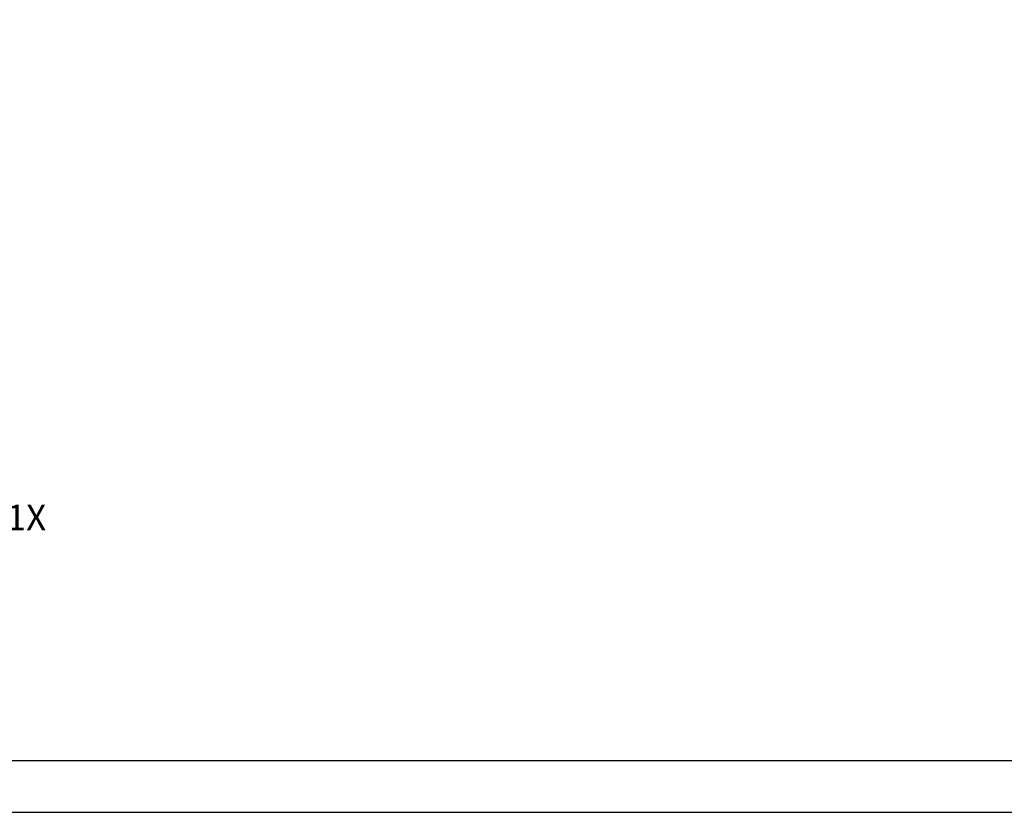
# Model space of a CAD drawing. Units: millimetres. Extents: x 0 to 9135, y 0 to 1485.
# Drawn here: x 4227 to 4704, y 0 to 383 of the extents above; entities that cross this region are included whole.
import ezdxf

# ---------------------------------------------------------------- set-up
doc = ezdxf.new("R2010")
doc.units = ezdxf.units.MM
doc.layers.add('a4sheet', color=2, linetype='Continuous', plot=False)
for name, color, linetype in [('border', 2, 'Continuous'), ('titleBlock', 2, 'Continuous'), ('Txt_BOM_en', 2, 'Continuous'), ('Txt_title_en', 2, 'Continuous'), ('Txt_title_general', 2, 'Continuous')]:
    doc.layers.add(name, color=color, linetype=linetype)
doc.styles.add('arial', font='arial.ttf')

# ---------------------------------------------------------------- blocks, each defined once
blk = doc.blocks.new('DrawingSheet')
at = {"layer": 'a4sheet'}
blk.add_lwpolyline([(0, 0), (210, 0), (210, 297), (0, 297)], close=True, dxfattribs=at)
at = {"layer": 'border'}
blk.add_lwpolyline([(5, 5), (205, 5), (205, 292), (5, 292)], close=True, dxfattribs=at)
at = {"layer": 'Txt_title_en', "style": 'arial'}
for tag, p in [('CONTENTS2', (107.487, 276.606)), ('CONTENTS3', (107.487, 270.137))]:
    blk.add_attdef(tag, p, '', height=3, dxfattribs=at)
at = {"layer": 'Txt_title_general', "style": 'arial'}
for tag, p in [('CONTENTS1', (107.487, 282.852)), ('CREATED', (22.264, 261.893)), ('REVDATE', (72.264, 261.893)), ('WORKNR', (108.453, 257.35)), ('DRAWINGNR', (158.453, 257.35)), ('RV', (196.985, 257.35)), ('REV', (72.264, 254.893)), ('SCALE', (22.264, 247.893)), ('BUILDING', (72.264, 247.893))]:
    blk.add_attdef(tag, p, '', height=3, dxfattribs=at)

msp = doc.modelspace()

# ---------------------------------------------------------------- block references
at = {"layer": 'titleBlock', "xscale": 5, "yscale": 5, "zscale": 5}
msp.add_blockref('DrawingSheet', (3885, 0), dxfattribs=at)

# ---------------------------------------------------------------- texts
at = {"layer": 'Txt_BOM_en', "color": 2, "linetype": 'Continuous', "style": 'arial'}
msp.add_text('SUPPORT FLASHING CA1SU1X', height=12.5, dxfattribs=at).set_placement((4001.62, 136.33))

doc.saveas('drawing.dxf')
